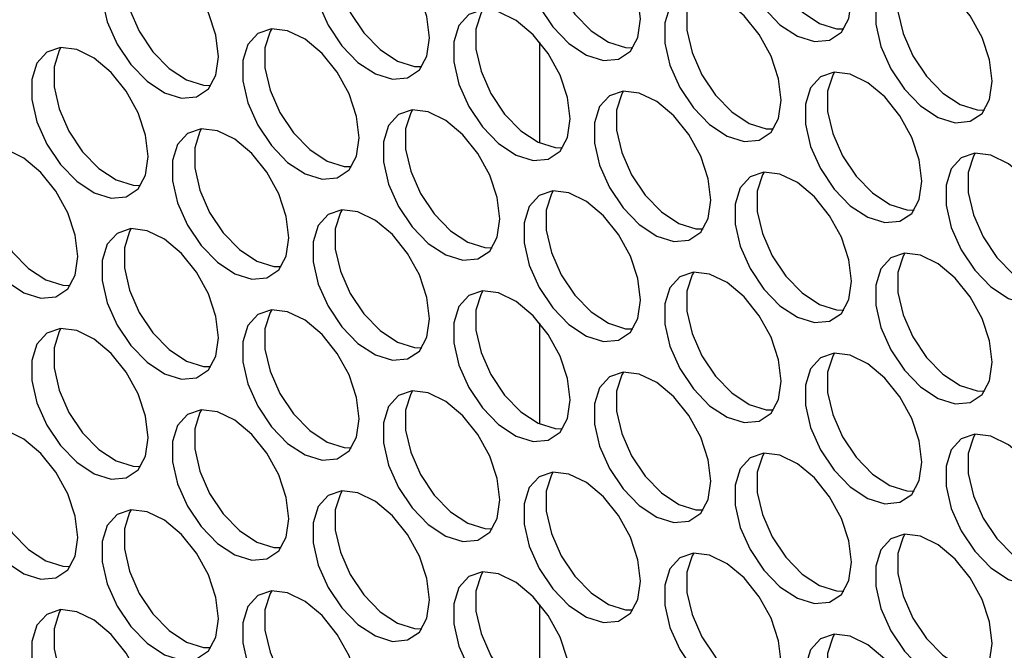
# Model space of a CAD drawing. Units: millimetres. Extents: x 50 to 2920, y 50 to 2051.
# Drawn here: x 2318 to 2365, y 1498 to 1529 of the extents above; entities that cross this region are included whole.
import ezdxf

# ---------------------------------------------------------------- set-up
doc = ezdxf.new("R2010")
doc.units = ezdxf.units.MM
doc.header["$LTSCALE"] = 10

msp = doc.modelspace()

# ---------------------------------------------------------------- linework, layer by layer
at = {"color": 7, "linetype": 'Continuous', "lineweight": 25}
for p, q in [((2342.593, 1522.648), (2342.593, 1527.475)), ((2342.593, 1509.184), (2342.593, 1514.011)), ((2342.593, 1495.72), (2342.593, 1500.547))]:
    msp.add_line(p, q, dxfattribs=at)
at = {"color": 7, "linetype": 'Continuous', "lineweight": 25, "flags": 128}
for points in [[(2357.509, 1529.493), (2357.385, 1530.518), (2357.023, 1531.596), (2356.455, 1532.63), (2355.732, 1533.529), (2354.919, 1534.213), (2354.086, 1534.622), (2353.309, 1534.718), (2352.657, 1534.494), (2352.187, 1533.969), (2351.94, 1533.19), (2351.94, 1532.226), (2352.187, 1531.163), (2352.657, 1530.095), (2353.309, 1529.118), (2354.086, 1528.317), (2354.919, 1527.764), (2355.732, 1527.509), (2356.455, 1527.574), (2357.023, 1527.953), (2357.385, 1528.612), (2357.509, 1529.493)], [(2353.332, 1534.72), (2353.247, 1534.581), (2353.001, 1533.802), (2353.001, 1532.838), (2353.247, 1531.775), (2353.717, 1530.708), (2354.37, 1529.73), (2355.147, 1528.929), (2355.979, 1528.377), (2356.793, 1528.121), (2357.147, 1528.112)], [(2347.412, 1528.59), (2347.288, 1529.615), (2346.925, 1530.693), (2346.358, 1531.727), (2345.635, 1532.626), (2344.821, 1533.31), (2343.989, 1533.719), (2343.212, 1533.815), (2342.559, 1533.591), (2342.089, 1533.066), (2341.843, 1532.287), (2341.843, 1531.323), (2342.089, 1530.26), (2342.559, 1529.192), (2343.212, 1528.215), (2343.989, 1527.414), (2344.821, 1526.862), (2345.635, 1526.606), (2346.358, 1526.671), (2346.925, 1527.05), (2347.288, 1527.709), (2347.412, 1528.59)], [(2343.235, 1533.817), (2343.15, 1533.678), (2342.904, 1532.899), (2342.904, 1531.936), (2343.15, 1530.873), (2343.62, 1529.805), (2344.272, 1528.827), (2345.049, 1528.026), (2345.882, 1527.474), (2346.696, 1527.219), (2347.05, 1527.209)], [(2337.315, 1527.687), (2337.19, 1528.712), (2336.828, 1529.79), (2336.26, 1530.824), (2335.537, 1531.723), (2334.724, 1532.408), (2333.891, 1532.816), (2333.114, 1532.912), (2332.462, 1532.688), (2331.992, 1532.163), (2331.746, 1531.384), (2331.746, 1530.42), (2331.992, 1529.357), (2332.462, 1528.29), (2333.114, 1527.312), (2333.891, 1526.511), (2334.724, 1525.959), (2335.537, 1525.703), (2336.26, 1525.768), (2336.828, 1526.147), (2337.19, 1526.806), (2337.315, 1527.687)], [(2333.137, 1532.914), (2333.052, 1532.776), (2332.806, 1531.997), (2332.806, 1531.033), (2333.052, 1529.97), (2333.522, 1528.902), (2334.175, 1527.924), (2334.952, 1527.123), (2335.784, 1526.571), (2336.598, 1526.316), (2336.952, 1526.306)], [(2327.217, 1526.785), (2327.093, 1527.809), (2326.73, 1528.887), (2326.163, 1529.921), (2325.44, 1530.82), (2324.626, 1531.505), (2323.794, 1531.913), (2323.017, 1532.01), (2322.364, 1531.785), (2321.894, 1531.26), (2321.648, 1530.481), (2321.648, 1529.518), (2321.894, 1528.454), (2322.364, 1527.387), (2323.017, 1526.409), (2323.794, 1525.608), (2324.626, 1525.056), (2325.44, 1524.8), (2326.163, 1524.865), (2326.73, 1525.244), (2327.093, 1525.903), (2327.217, 1526.785)], [(2323.04, 1532.011), (2322.955, 1531.873), (2322.709, 1531.094), (2322.709, 1530.13), (2322.955, 1529.067), (2323.425, 1527.999), (2324.077, 1527.021), (2324.854, 1526.221), (2325.687, 1525.668), (2326.501, 1525.413), (2326.855, 1525.403)], [(2364.241, 1525.607), (2364.117, 1526.632), (2363.755, 1527.709), (2363.187, 1528.744), (2362.464, 1529.643), (2361.65, 1530.327), (2360.818, 1530.736), (2360.041, 1530.832), (2359.388, 1530.608), (2358.918, 1530.083), (2358.672, 1529.304), (2358.672, 1528.34), (2358.918, 1527.277), (2359.388, 1526.209), (2360.041, 1525.231), (2360.818, 1524.431), (2361.65, 1523.878), (2362.464, 1523.623), (2363.187, 1523.688), (2363.755, 1524.066), (2364.117, 1524.726), (2364.241, 1525.607)], [(2360.064, 1530.834), (2359.979, 1530.695), (2359.733, 1529.916), (2359.733, 1528.952), (2359.979, 1527.889), (2360.449, 1526.821), (2361.102, 1525.844), (2361.879, 1525.043), (2362.711, 1524.491), (2363.525, 1524.235), (2363.879, 1524.225)], [(2354.144, 1524.704), (2354.019, 1525.729), (2353.657, 1526.807), (2353.089, 1527.841), (2352.367, 1528.74), (2351.553, 1529.424), (2350.72, 1529.833), (2349.943, 1529.929), (2349.291, 1529.705), (2348.821, 1529.18), (2348.575, 1528.401), (2348.575, 1527.437), (2348.821, 1526.374), (2349.291, 1525.306), (2349.943, 1524.329), (2350.72, 1523.528), (2351.553, 1522.975), (2352.367, 1522.72), (2353.089, 1522.785), (2353.657, 1523.164), (2354.019, 1523.823), (2354.144, 1524.704)], [(2349.966, 1529.931), (2349.881, 1529.792), (2349.635, 1529.013), (2349.635, 1528.049), (2349.881, 1526.986), (2350.352, 1525.919), (2351.004, 1524.941), (2351.781, 1524.14), (2352.613, 1523.588), (2353.427, 1523.332), (2353.781, 1523.323)], [(2344.046, 1523.801), (2343.922, 1524.826), (2343.56, 1525.904), (2342.992, 1526.938), (2342.269, 1527.837), (2341.455, 1528.521), (2340.623, 1528.93), (2339.846, 1529.026), (2339.193, 1528.802), (2338.723, 1528.277), (2338.477, 1527.498), (2338.477, 1526.534), (2338.723, 1525.471), (2339.193, 1524.403), (2339.846, 1523.426), (2340.623, 1522.625), (2341.455, 1522.073), (2342.269, 1521.817), (2342.992, 1521.882), (2343.56, 1522.261), (2343.922, 1522.92), (2344.046, 1523.801)], [(2339.869, 1529.028), (2339.784, 1528.889), (2339.538, 1528.11), (2339.538, 1527.147), (2339.784, 1526.084), (2340.254, 1525.016), (2340.907, 1524.038), (2341.684, 1523.237), (2342.516, 1522.685), (2343.33, 1522.43), (2343.684, 1522.42)], [(2333.949, 1522.898), (2333.824, 1523.923), (2333.462, 1525.001), (2332.894, 1526.035), (2332.172, 1526.934), (2331.358, 1527.619), (2330.525, 1528.027), (2329.748, 1528.123), (2329.096, 1527.899), (2328.626, 1527.374), (2328.38, 1526.595), (2328.38, 1525.631), (2328.626, 1524.568), (2329.096, 1523.501), (2329.748, 1522.523), (2330.525, 1521.722), (2331.358, 1521.17), (2332.172, 1520.914), (2332.894, 1520.979), (2333.462, 1521.358), (2333.824, 1522.017), (2333.949, 1522.898)], [(2329.771, 1528.125), (2329.686, 1527.987), (2329.44, 1527.208), (2329.44, 1526.244), (2329.686, 1525.181), (2330.157, 1524.113), (2330.809, 1523.135), (2331.586, 1522.335), (2332.418, 1521.782), (2333.232, 1521.527), (2333.586, 1521.517)], [(2323.851, 1521.996), (2323.727, 1523.02), (2323.365, 1524.098), (2322.797, 1525.132), (2322.074, 1526.031), (2321.26, 1526.716), (2320.428, 1527.124), (2319.651, 1527.221), (2318.998, 1526.996), (2318.528, 1526.471), (2318.282, 1525.692), (2318.282, 1524.729), (2318.528, 1523.666), (2318.998, 1522.598), (2319.651, 1521.62), (2320.428, 1520.819), (2321.26, 1520.267), (2322.074, 1520.012), (2322.797, 1520.076), (2323.365, 1520.455), (2323.727, 1521.114), (2323.851, 1521.996)], [(2319.674, 1527.222), (2319.589, 1527.084), (2319.343, 1526.305), (2319.343, 1525.341), (2319.589, 1524.278), (2320.059, 1523.21), (2320.712, 1522.232), (2321.489, 1521.432), (2322.321, 1520.879), (2323.135, 1520.624), (2323.489, 1520.614)], [(2360.875, 1520.818), (2360.751, 1521.843), (2360.389, 1522.92), (2359.821, 1523.955), (2359.098, 1524.854), (2358.284, 1525.538), (2357.452, 1525.947), (2356.675, 1526.043), (2356.023, 1525.819), (2355.552, 1525.294), (2355.306, 1524.515), (2355.306, 1523.551), (2355.552, 1522.488), (2356.023, 1521.42), (2356.675, 1520.443), (2357.452, 1519.642), (2358.284, 1519.089), (2359.098, 1518.834), (2359.821, 1518.899), (2360.389, 1519.277), (2360.751, 1519.937), (2360.875, 1520.818)], [(2356.698, 1526.045), (2356.613, 1525.906), (2356.367, 1525.127), (2356.367, 1524.163), (2356.613, 1523.1), (2357.083, 1522.033), (2357.736, 1521.055), (2358.513, 1520.254), (2359.345, 1519.702), (2360.159, 1519.446), (2360.513, 1519.436)], [(2350.778, 1519.915), (2350.653, 1520.94), (2350.291, 1522.018), (2349.724, 1523.052), (2349.001, 1523.951), (2348.187, 1524.635), (2347.355, 1525.044), (2346.578, 1525.14), (2345.925, 1524.916), (2345.455, 1524.391), (2345.209, 1523.612), (2345.209, 1522.648), (2345.455, 1521.585), (2345.925, 1520.517), (2346.578, 1519.54), (2347.355, 1518.739), (2348.187, 1518.186), (2349.001, 1517.931), (2349.724, 1517.996), (2350.291, 1518.375), (2350.653, 1519.034), (2350.778, 1519.915)], [(2346.601, 1525.142), (2346.516, 1525.003), (2346.269, 1524.224), (2346.269, 1523.261), (2346.516, 1522.197), (2346.986, 1521.13), (2347.638, 1520.152), (2348.415, 1519.351), (2349.248, 1518.799), (2350.061, 1518.543), (2350.416, 1518.534)], [(2340.68, 1519.012), (2340.556, 1520.037), (2340.194, 1521.115), (2339.626, 1522.149), (2338.903, 1523.048), (2338.089, 1523.732), (2337.257, 1524.141), (2336.48, 1524.237), (2335.828, 1524.013), (2335.357, 1523.488), (2335.111, 1522.709), (2335.111, 1521.745), (2335.357, 1520.682), (2335.828, 1519.614), (2336.48, 1518.637), (2337.257, 1517.836), (2338.089, 1517.284), (2338.903, 1517.028), (2339.626, 1517.093), (2340.194, 1517.472), (2340.556, 1518.131), (2340.68, 1519.012)], [(2336.503, 1524.239), (2336.418, 1524.101), (2336.172, 1523.322), (2336.172, 1522.358), (2336.418, 1521.295), (2336.888, 1520.227), (2337.541, 1519.249), (2338.318, 1518.448), (2339.15, 1517.896), (2339.964, 1517.641), (2340.318, 1517.631)], [(2330.583, 1518.109), (2330.458, 1519.134), (2330.096, 1520.212), (2329.529, 1521.246), (2328.806, 1522.145), (2327.992, 1522.83), (2327.16, 1523.238), (2326.383, 1523.335), (2325.73, 1523.11), (2325.26, 1522.585), (2325.014, 1521.806), (2325.014, 1520.842), (2325.26, 1519.779), (2325.73, 1518.712), (2326.383, 1517.734), (2327.16, 1516.933), (2327.992, 1516.381), (2328.806, 1516.125), (2329.529, 1516.19), (2330.096, 1516.569), (2330.458, 1517.228), (2330.583, 1518.109)], [(2326.406, 1523.336), (2326.321, 1523.198), (2326.075, 1522.419), (2326.075, 1521.455), (2326.321, 1520.392), (2326.791, 1519.324), (2327.443, 1518.346), (2328.22, 1517.546), (2329.053, 1516.993), (2329.866, 1516.738), (2330.221, 1516.728)], [(2320.485, 1517.207), (2320.361, 1518.232), (2319.999, 1519.309), (2319.431, 1520.343), (2318.708, 1521.243), (2317.894, 1521.927), (2317.062, 1522.335), (2316.285, 1522.432), (2315.633, 1522.207), (2315.162, 1521.682), (2314.916, 1520.903), (2314.916, 1519.94), (2315.162, 1518.877), (2315.633, 1517.809), (2316.285, 1516.831), (2317.062, 1516.03), (2317.894, 1515.478), (2318.708, 1515.223), (2319.431, 1515.287), (2319.999, 1515.666), (2320.361, 1516.325), (2320.485, 1517.207)], [(2316.308, 1522.434), (2316.223, 1522.295), (2315.977, 1521.516), (2315.977, 1520.552), (2316.223, 1519.489), (2316.693, 1518.421), (2317.346, 1517.443), (2318.123, 1516.643), (2318.955, 1516.09), (2319.769, 1515.835), (2320.123, 1515.825)], [(2367.607, 1516.932), (2367.483, 1517.957), (2367.12, 1519.034), (2366.553, 1520.069), (2365.83, 1520.968), (2365.016, 1521.652), (2364.184, 1522.061), (2363.407, 1522.157), (2362.754, 1521.933), (2362.284, 1521.408), (2362.038, 1520.629), (2362.038, 1519.665), (2362.284, 1518.602), (2362.754, 1517.534), (2363.407, 1516.556), (2364.184, 1515.756), (2365.016, 1515.203), (2365.83, 1514.948), (2366.553, 1515.013), (2367.12, 1515.391), (2367.483, 1516.051), (2367.607, 1516.932)], [(2363.43, 1522.159), (2363.345, 1522.02), (2363.099, 1521.241), (2363.099, 1520.277), (2363.345, 1519.214), (2363.815, 1518.146), (2364.467, 1517.169), (2365.244, 1516.368), (2366.077, 1515.816), (2366.89, 1515.56), (2367.245, 1515.55)], [(2357.509, 1516.029), (2357.385, 1517.054), (2357.023, 1518.131), (2356.455, 1519.166), (2355.732, 1520.065), (2354.919, 1520.749), (2354.086, 1521.158), (2353.309, 1521.254), (2352.657, 1521.03), (2352.187, 1520.505), (2351.94, 1519.726), (2351.94, 1518.762), (2352.187, 1517.699), (2352.657, 1516.631), (2353.309, 1515.654), (2354.086, 1514.853), (2354.919, 1514.3), (2355.732, 1514.045), (2356.455, 1514.11), (2357.023, 1514.488), (2357.385, 1515.148), (2357.509, 1516.029)], [(2353.332, 1521.256), (2353.247, 1521.117), (2353.001, 1520.338), (2353.001, 1519.374), (2353.247, 1518.311), (2353.717, 1517.244), (2354.37, 1516.266), (2355.147, 1515.465), (2355.979, 1514.913), (2356.793, 1514.657), (2357.147, 1514.647)], [(2347.412, 1515.126), (2347.288, 1516.151), (2346.925, 1517.229), (2346.358, 1518.263), (2345.635, 1519.162), (2344.821, 1519.846), (2343.989, 1520.255), (2343.212, 1520.351), (2342.559, 1520.127), (2342.089, 1519.602), (2341.843, 1518.823), (2341.843, 1517.859), (2342.089, 1516.796), (2342.559, 1515.728), (2343.212, 1514.751), (2343.989, 1513.95), (2344.821, 1513.397), (2345.635, 1513.142), (2346.358, 1513.207), (2346.925, 1513.586), (2347.288, 1514.245), (2347.412, 1515.126)], [(2343.235, 1520.353), (2343.15, 1520.214), (2342.904, 1519.435), (2342.904, 1518.472), (2343.15, 1517.408), (2343.62, 1516.341), (2344.272, 1515.363), (2345.049, 1514.562), (2345.882, 1514.01), (2346.696, 1513.754), (2347.05, 1513.745)], [(2337.315, 1514.223), (2337.19, 1515.248), (2336.828, 1516.326), (2336.26, 1517.36), (2335.537, 1518.259), (2334.724, 1518.944), (2333.891, 1519.352), (2333.114, 1519.448), (2332.462, 1519.224), (2331.992, 1518.699), (2331.746, 1517.92), (2331.746, 1516.956), (2331.992, 1515.893), (2332.462, 1514.825), (2333.114, 1513.848), (2333.891, 1513.047), (2334.724, 1512.495), (2335.537, 1512.239), (2336.26, 1512.304), (2336.828, 1512.683), (2337.19, 1513.342), (2337.315, 1514.223)], [(2333.137, 1519.45), (2333.052, 1519.312), (2332.806, 1518.533), (2332.806, 1517.569), (2333.052, 1516.506), (2333.522, 1515.438), (2334.175, 1514.46), (2334.952, 1513.659), (2335.784, 1513.107), (2336.598, 1512.852), (2336.952, 1512.842)], [(2327.217, 1513.321), (2327.093, 1514.345), (2326.73, 1515.423), (2326.163, 1516.457), (2325.44, 1517.356), (2324.626, 1518.041), (2323.794, 1518.449), (2323.017, 1518.546), (2322.364, 1518.321), (2321.894, 1517.796), (2321.648, 1517.017), (2321.648, 1516.054), (2321.894, 1514.99), (2322.364, 1513.923), (2323.017, 1512.945), (2323.794, 1512.144), (2324.626, 1511.592), (2325.44, 1511.336), (2326.163, 1511.401), (2326.73, 1511.78), (2327.093, 1512.439), (2327.217, 1513.321)], [(2323.04, 1518.547), (2322.955, 1518.409), (2322.709, 1517.63), (2322.709, 1516.666), (2322.955, 1515.603), (2323.425, 1514.535), (2324.077, 1513.557), (2324.854, 1512.757), (2325.687, 1512.204), (2326.501, 1511.949), (2326.855, 1511.939)], [(2364.241, 1512.143), (2364.117, 1513.168), (2363.755, 1514.245), (2363.187, 1515.28), (2362.464, 1516.179), (2361.65, 1516.863), (2360.818, 1517.272), (2360.041, 1517.368), (2359.388, 1517.144), (2358.918, 1516.619), (2358.672, 1515.84), (2358.672, 1514.876), (2358.918, 1513.813), (2359.388, 1512.745), (2360.041, 1511.767), (2360.818, 1510.967), (2361.65, 1510.414), (2362.464, 1510.159), (2363.187, 1510.224), (2363.755, 1510.602), (2364.117, 1511.262), (2364.241, 1512.143)], [(2360.064, 1517.37), (2359.979, 1517.231), (2359.733, 1516.452), (2359.733, 1515.488), (2359.979, 1514.425), (2360.449, 1513.357), (2361.102, 1512.38), (2361.879, 1511.579), (2362.711, 1511.027), (2363.525, 1510.771), (2363.879, 1510.761)], [(2354.144, 1511.24), (2354.019, 1512.265), (2353.657, 1513.343), (2353.089, 1514.377), (2352.367, 1515.276), (2351.553, 1515.96), (2350.72, 1516.369), (2349.943, 1516.465), (2349.291, 1516.241), (2348.821, 1515.716), (2348.575, 1514.937), (2348.575, 1513.973), (2348.821, 1512.91), (2349.291, 1511.842), (2349.943, 1510.865), (2350.72, 1510.064), (2351.553, 1509.511), (2352.367, 1509.256), (2353.089, 1509.321), (2353.657, 1509.7), (2354.019, 1510.359), (2354.144, 1511.24)], [(2349.966, 1516.467), (2349.881, 1516.328), (2349.635, 1515.549), (2349.635, 1514.585), (2349.881, 1513.522), (2350.352, 1512.455), (2351.004, 1511.477), (2351.781, 1510.676), (2352.613, 1510.124), (2353.427, 1509.868), (2353.781, 1509.859)], [(2344.046, 1510.337), (2343.922, 1511.362), (2343.56, 1512.44), (2342.992, 1513.474), (2342.269, 1514.373), (2341.455, 1515.057), (2340.623, 1515.466), (2339.846, 1515.562), (2339.193, 1515.338), (2338.723, 1514.813), (2338.477, 1514.034), (2338.477, 1513.07), (2338.723, 1512.007), (2339.193, 1510.939), (2339.846, 1509.962), (2340.623, 1509.161), (2341.455, 1508.609), (2342.269, 1508.353), (2342.992, 1508.418), (2343.56, 1508.797), (2343.922, 1509.456), (2344.046, 1510.337)], [(2339.869, 1515.564), (2339.784, 1515.425), (2339.538, 1514.646), (2339.538, 1513.683), (2339.784, 1512.62), (2340.254, 1511.552), (2340.907, 1510.574), (2341.684, 1509.773), (2342.516, 1509.221), (2343.33, 1508.966), (2343.684, 1508.956)], [(2333.949, 1509.434), (2333.824, 1510.459), (2333.462, 1511.537), (2332.894, 1512.571), (2332.172, 1513.47), (2331.358, 1514.155), (2330.525, 1514.563), (2329.748, 1514.659), (2329.096, 1514.435), (2328.626, 1513.91), (2328.38, 1513.131), (2328.38, 1512.167), (2328.626, 1511.104), (2329.096, 1510.037), (2329.748, 1509.059), (2330.525, 1508.258), (2331.358, 1507.706), (2332.172, 1507.45), (2332.894, 1507.515), (2333.462, 1507.894), (2333.824, 1508.553), (2333.949, 1509.434)], [(2329.771, 1514.661), (2329.686, 1514.523), (2329.44, 1513.744), (2329.44, 1512.78), (2329.686, 1511.717), (2330.157, 1510.649), (2330.809, 1509.671), (2331.586, 1508.87), (2332.418, 1508.318), (2333.232, 1508.063), (2333.586, 1508.053)], [(2323.851, 1508.532), (2323.727, 1509.556), (2323.365, 1510.634), (2322.797, 1511.668), (2322.074, 1512.567), (2321.26, 1513.252), (2320.428, 1513.66), (2319.651, 1513.757), (2318.998, 1513.532), (2318.528, 1513.007), (2318.282, 1512.228), (2318.282, 1511.265), (2318.528, 1510.201), (2318.998, 1509.134), (2319.651, 1508.156), (2320.428, 1507.355), (2321.26, 1506.803), (2322.074, 1506.547), (2322.797, 1506.612), (2323.365, 1506.991), (2323.727, 1507.65), (2323.851, 1508.532)], [(2319.674, 1513.758), (2319.589, 1513.62), (2319.343, 1512.841), (2319.343, 1511.877), (2319.589, 1510.814), (2320.059, 1509.746), (2320.712, 1508.768), (2321.489, 1507.968), (2322.321, 1507.415), (2323.135, 1507.16), (2323.489, 1507.15)], [(2360.875, 1507.354), (2360.751, 1508.379), (2360.389, 1509.456), (2359.821, 1510.491), (2359.098, 1511.39), (2358.284, 1512.074), (2357.452, 1512.483), (2356.675, 1512.579), (2356.023, 1512.355), (2355.552, 1511.83), (2355.306, 1511.051), (2355.306, 1510.087), (2355.552, 1509.024), (2356.023, 1507.956), (2356.675, 1506.978), (2357.452, 1506.178), (2358.284, 1505.625), (2359.098, 1505.37), (2359.821, 1505.435), (2360.389, 1505.813), (2360.751, 1506.473), (2360.875, 1507.354)], [(2356.698, 1512.581), (2356.613, 1512.442), (2356.367, 1511.663), (2356.367, 1510.699), (2356.613, 1509.636), (2357.083, 1508.568), (2357.736, 1507.591), (2358.513, 1506.79), (2359.345, 1506.238), (2360.159, 1505.982), (2360.513, 1505.972)], [(2350.778, 1506.451), (2350.653, 1507.476), (2350.291, 1508.554), (2349.724, 1509.588), (2349.001, 1510.487), (2348.187, 1511.171), (2347.355, 1511.58), (2346.578, 1511.676), (2345.925, 1511.452), (2345.455, 1510.927), (2345.209, 1510.148), (2345.209, 1509.184), (2345.455, 1508.121), (2345.925, 1507.053), (2346.578, 1506.076), (2347.355, 1505.275), (2348.187, 1504.722), (2349.001, 1504.467), (2349.724, 1504.532), (2350.291, 1504.911), (2350.653, 1505.57), (2350.778, 1506.451)], [(2346.601, 1511.678), (2346.516, 1511.539), (2346.269, 1510.76), (2346.269, 1509.796), (2346.516, 1508.733), (2346.986, 1507.666), (2347.638, 1506.688), (2348.415, 1505.887), (2349.248, 1505.335), (2350.061, 1505.079), (2350.416, 1505.07)], [(2340.68, 1505.548), (2340.556, 1506.573), (2340.194, 1507.651), (2339.626, 1508.685), (2338.903, 1509.584), (2338.089, 1510.268), (2337.257, 1510.677), (2336.48, 1510.773), (2335.828, 1510.549), (2335.357, 1510.024), (2335.111, 1509.245), (2335.111, 1508.281), (2335.357, 1507.218), (2335.828, 1506.15), (2336.48, 1505.173), (2337.257, 1504.372), (2338.089, 1503.82), (2338.903, 1503.564), (2339.626, 1503.629), (2340.194, 1504.008), (2340.556, 1504.667), (2340.68, 1505.548)], [(2336.503, 1510.775), (2336.418, 1510.636), (2336.172, 1509.857), (2336.172, 1508.894), (2336.418, 1507.831), (2336.888, 1506.763), (2337.541, 1505.785), (2338.318, 1504.984), (2339.15, 1504.432), (2339.964, 1504.177), (2340.318, 1504.167)], [(2330.583, 1504.645), (2330.458, 1505.67), (2330.096, 1506.748), (2329.529, 1507.782), (2328.806, 1508.681), (2327.992, 1509.366), (2327.16, 1509.774), (2326.383, 1509.87), (2325.73, 1509.646), (2325.26, 1509.121), (2325.014, 1508.342), (2325.014, 1507.378), (2325.26, 1506.315), (2325.73, 1505.248), (2326.383, 1504.27), (2327.16, 1503.469), (2327.992, 1502.917), (2328.806, 1502.661), (2329.529, 1502.726), (2330.096, 1503.105), (2330.458, 1503.764), (2330.583, 1504.645)], [(2326.406, 1509.872), (2326.321, 1509.734), (2326.075, 1508.955), (2326.075, 1507.991), (2326.321, 1506.928), (2326.791, 1505.86), (2327.443, 1504.882), (2328.22, 1504.082), (2329.053, 1503.529), (2329.866, 1503.274), (2330.221, 1503.264)], [(2320.485, 1503.743), (2320.361, 1504.767), (2319.999, 1505.845), (2319.431, 1506.879), (2318.708, 1507.778), (2317.894, 1508.463), (2317.062, 1508.871), (2316.285, 1508.968), (2315.633, 1508.743), (2315.162, 1508.218), (2314.916, 1507.439), (2314.916, 1506.476), (2315.162, 1505.413), (2315.633, 1504.345), (2316.285, 1503.367), (2317.062, 1502.566), (2317.894, 1502.014), (2318.708, 1501.759), (2319.431, 1501.823), (2319.999, 1502.202), (2320.361, 1502.861), (2320.485, 1503.743)], [(2316.308, 1508.969), (2316.223, 1508.831), (2315.977, 1508.052), (2315.977, 1507.088), (2316.223, 1506.025), (2316.693, 1504.957), (2317.346, 1503.979), (2318.123, 1503.179), (2318.955, 1502.626), (2319.769, 1502.371), (2320.123, 1502.361)], [(2367.607, 1503.468), (2367.483, 1504.493), (2367.12, 1505.57), (2366.553, 1506.605), (2365.83, 1507.504), (2365.016, 1508.188), (2364.184, 1508.597), (2363.407, 1508.693), (2362.754, 1508.469), (2362.284, 1507.944), (2362.038, 1507.165), (2362.038, 1506.201), (2362.284, 1505.138), (2362.754, 1504.07), (2363.407, 1503.092), (2364.184, 1502.292), (2365.016, 1501.739), (2365.83, 1501.484), (2366.553, 1501.549), (2367.12, 1501.927), (2367.483, 1502.587), (2367.607, 1503.468)], [(2363.43, 1508.695), (2363.345, 1508.556), (2363.099, 1507.777), (2363.099, 1506.813), (2363.345, 1505.75), (2363.815, 1504.682), (2364.467, 1503.705), (2365.244, 1502.904), (2366.077, 1502.351), (2366.89, 1502.096), (2367.245, 1502.086)], [(2357.509, 1502.565), (2357.385, 1503.59), (2357.023, 1504.667), (2356.455, 1505.702), (2355.732, 1506.601), (2354.919, 1507.285), (2354.086, 1507.694), (2353.309, 1507.79), (2352.657, 1507.566), (2352.187, 1507.041), (2351.94, 1506.262), (2351.94, 1505.298), (2352.187, 1504.235), (2352.657, 1503.167), (2353.309, 1502.19), (2354.086, 1501.389), (2354.919, 1500.836), (2355.732, 1500.581), (2356.455, 1500.646), (2357.023, 1501.024), (2357.385, 1501.684), (2357.509, 1502.565)], [(2353.332, 1507.792), (2353.247, 1507.653), (2353.001, 1506.874), (2353.001, 1505.91), (2353.247, 1504.847), (2353.717, 1503.779), (2354.37, 1502.802), (2355.147, 1502.001), (2355.979, 1501.449), (2356.793, 1501.193), (2357.147, 1501.183)], [(2347.412, 1501.662), (2347.288, 1502.687), (2346.925, 1503.765), (2346.358, 1504.799), (2345.635, 1505.698), (2344.821, 1506.382), (2343.989, 1506.791), (2343.212, 1506.887), (2342.559, 1506.663), (2342.089, 1506.138), (2341.843, 1505.359), (2341.843, 1504.395), (2342.089, 1503.332), (2342.559, 1502.264), (2343.212, 1501.287), (2343.989, 1500.486), (2344.821, 1499.933), (2345.635, 1499.678), (2346.358, 1499.743), (2346.925, 1500.122), (2347.288, 1500.781), (2347.412, 1501.662)], [(2343.235, 1506.889), (2343.15, 1506.75), (2342.904, 1505.971), (2342.904, 1505.008), (2343.15, 1503.944), (2343.62, 1502.877), (2344.272, 1501.899), (2345.049, 1501.098), (2345.882, 1500.546), (2346.696, 1500.29), (2347.05, 1500.281)], [(2337.315, 1500.759), (2337.19, 1501.784), (2336.828, 1502.862), (2336.26, 1503.896), (2335.537, 1504.795), (2334.724, 1505.479), (2333.891, 1505.888), (2333.114, 1505.984), (2332.462, 1505.76), (2331.992, 1505.235), (2331.746, 1504.456), (2331.746, 1503.492), (2331.992, 1502.429), (2332.462, 1501.361), (2333.114, 1500.384), (2333.891, 1499.583), (2334.724, 1499.031), (2335.537, 1498.775), (2336.26, 1498.84), (2336.828, 1499.219), (2337.19, 1499.878), (2337.315, 1500.759)], [(2333.137, 1505.986), (2333.052, 1505.847), (2332.806, 1505.068), (2332.806, 1504.105), (2333.052, 1503.042), (2333.522, 1501.974), (2334.175, 1500.996), (2334.952, 1500.195), (2335.784, 1499.643), (2336.598, 1499.388), (2336.952, 1499.378)], [(2327.217, 1499.856), (2327.093, 1500.881), (2326.73, 1501.959), (2326.163, 1502.993), (2325.44, 1503.892), (2324.626, 1504.577), (2323.794, 1504.985), (2323.017, 1505.081), (2322.364, 1504.857), (2321.894, 1504.332), (2321.648, 1503.553), (2321.648, 1502.589), (2321.894, 1501.526), (2322.364, 1500.459), (2323.017, 1499.481), (2323.794, 1498.68), (2324.626, 1498.128), (2325.44, 1497.872), (2326.163, 1497.937), (2326.73, 1498.316), (2327.093, 1498.975), (2327.217, 1499.856)], [(2323.04, 1505.083), (2322.955, 1504.945), (2322.709, 1504.166), (2322.709, 1503.202), (2322.955, 1502.139), (2323.425, 1501.071), (2324.077, 1500.093), (2324.854, 1499.293), (2325.687, 1498.74), (2326.501, 1498.485), (2326.855, 1498.475)], [(2364.241, 1498.679), (2364.117, 1499.704), (2363.755, 1500.781), (2363.187, 1501.816), (2362.464, 1502.715), (2361.65, 1503.399), (2360.818, 1503.808), (2360.041, 1503.904), (2359.388, 1503.68), (2358.918, 1503.155), (2358.672, 1502.376), (2358.672, 1501.412), (2358.918, 1500.349), (2359.388, 1499.281), (2360.041, 1498.303), (2360.818, 1497.503), (2361.65, 1496.95), (2362.464, 1496.695), (2363.187, 1496.76), (2363.755, 1497.138), (2364.117, 1497.798), (2364.241, 1498.679)], [(2360.064, 1503.906), (2359.979, 1503.767), (2359.733, 1502.988), (2359.733, 1502.024), (2359.979, 1500.961), (2360.449, 1499.893), (2361.102, 1498.916), (2361.879, 1498.115), (2362.711, 1497.563), (2363.525, 1497.307), (2363.879, 1497.297)], [(2354.144, 1497.776), (2354.019, 1498.801), (2353.657, 1499.878), (2353.089, 1500.913), (2352.367, 1501.812), (2351.553, 1502.496), (2350.72, 1502.905), (2349.943, 1503.001), (2349.291, 1502.777), (2348.821, 1502.252), (2348.575, 1501.473), (2348.575, 1500.509), (2348.821, 1499.446), (2349.291, 1498.378), (2349.943, 1497.401), (2350.72, 1496.6), (2351.553, 1496.047), (2352.367, 1495.792), (2353.089, 1495.857), (2353.657, 1496.235), (2354.019, 1496.895), (2354.144, 1497.776)], [(2349.966, 1503.003), (2349.881, 1502.864), (2349.635, 1502.085), (2349.635, 1501.121), (2349.881, 1500.058), (2350.352, 1498.991), (2351.004, 1498.013), (2351.781, 1497.212), (2352.613, 1496.66), (2353.427, 1496.404), (2353.781, 1496.394)], [(2344.046, 1496.873), (2343.922, 1497.898), (2343.56, 1498.976), (2342.992, 1500.01), (2342.269, 1500.909), (2341.455, 1501.593), (2340.623, 1502.002), (2339.846, 1502.098), (2339.193, 1501.874), (2338.723, 1501.349), (2338.477, 1500.57), (2338.477, 1499.606), (2338.723, 1498.543), (2339.193, 1497.475), (2339.846, 1496.498), (2340.623, 1495.697), (2341.455, 1495.144), (2342.269, 1494.889), (2342.992, 1494.954), (2343.56, 1495.333), (2343.922, 1495.992), (2344.046, 1496.873)], [(2339.869, 1502.1), (2339.784, 1501.961), (2339.538, 1501.182), (2339.538, 1500.219), (2339.784, 1499.155), (2340.254, 1498.088), (2340.907, 1497.11), (2341.684, 1496.309), (2342.516, 1495.757), (2343.33, 1495.501), (2343.684, 1495.492)], [(2333.949, 1495.97), (2333.824, 1496.995), (2333.462, 1498.073), (2332.894, 1499.107), (2332.172, 1500.006), (2331.358, 1500.691), (2330.525, 1501.099), (2329.748, 1501.195), (2329.096, 1500.971), (2328.626, 1500.446), (2328.38, 1499.667), (2328.38, 1498.703), (2328.626, 1497.64), (2329.096, 1496.572), (2329.748, 1495.595), (2330.525, 1494.794), (2331.358, 1494.242), (2332.172, 1493.986), (2332.894, 1494.051), (2333.462, 1494.43), (2333.824, 1495.089), (2333.949, 1495.97)], [(2329.771, 1501.197), (2329.686, 1501.059), (2329.44, 1500.28), (2329.44, 1499.316), (2329.686, 1498.253), (2330.157, 1497.185), (2330.809, 1496.207), (2331.586, 1495.406), (2332.418, 1494.854), (2333.232, 1494.599), (2333.586, 1494.589)], [(2323.851, 1495.067), (2323.727, 1496.092), (2323.365, 1497.17), (2322.797, 1498.204), (2322.074, 1499.103), (2321.26, 1499.788), (2320.428, 1500.196), (2319.651, 1500.293), (2318.998, 1500.068), (2318.528, 1499.543), (2318.282, 1498.764), (2318.282, 1497.8), (2318.528, 1496.737), (2318.998, 1495.67), (2319.651, 1494.692), (2320.428, 1493.891), (2321.26, 1493.339), (2322.074, 1493.083), (2322.797, 1493.148), (2323.365, 1493.527), (2323.727, 1494.186), (2323.851, 1495.067)], [(2319.674, 1500.294), (2319.589, 1500.156), (2319.343, 1499.377), (2319.343, 1498.413), (2319.589, 1497.35), (2320.059, 1496.282), (2320.712, 1495.304), (2321.489, 1494.504), (2322.321, 1493.951), (2323.135, 1493.696), (2323.489, 1493.686)], [(2360.875, 1493.89), (2360.751, 1494.915), (2360.389, 1495.992), (2359.821, 1497.027), (2359.098, 1497.926), (2358.284, 1498.61), (2357.452, 1499.019), (2356.675, 1499.115), (2356.023, 1498.891), (2355.552, 1498.366), (2355.306, 1497.587), (2355.306, 1496.623), (2355.552, 1495.56), (2356.023, 1494.492), (2356.675, 1493.514), (2357.452, 1492.714), (2358.284, 1492.161), (2359.098, 1491.906), (2359.821, 1491.971), (2360.389, 1492.349), (2360.751, 1493.009), (2360.875, 1493.89)], [(2356.698, 1499.117), (2356.613, 1498.978), (2356.367, 1498.199), (2356.367, 1497.235), (2356.613, 1496.172), (2357.083, 1495.104), (2357.736, 1494.127), (2358.513, 1493.326), (2359.345, 1492.774), (2360.159, 1492.518), (2360.513, 1492.508)]]:
    msp.add_lwpolyline(points, dxfattribs=at)

doc.saveas('drawing.dxf')
